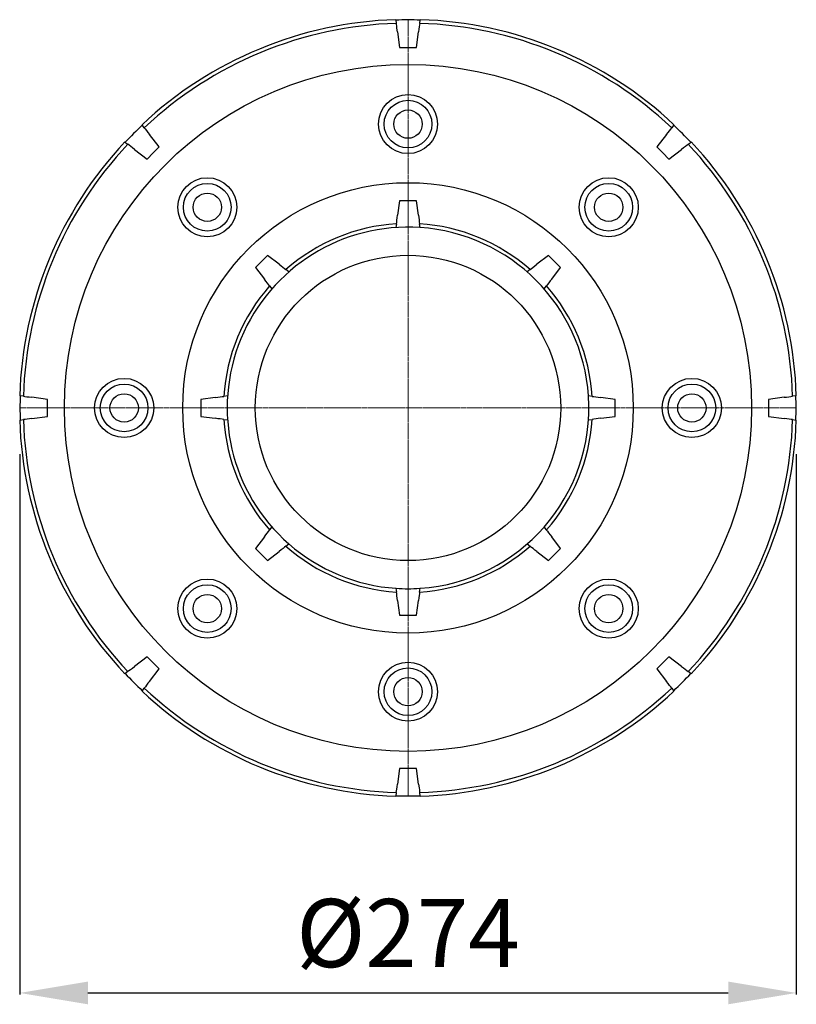
# Model space of a CAD drawing. Units: millimetres. Extents: x 556 to 1320, y 880 to 1726.
# Drawn here: x 613 to 887, y 880 to 1227 of the extents above; entities that cross this region are included whole.
import ezdxf

# ---------------------------------------------------------------- set-up
doc = ezdxf.new("R2010")
doc.units = ezdxf.units.MM
doc.header["$LTSCALE"] = 10
doc.linetypes.add('MITTE2', pattern=[1.125, 0.75, -0.125, 0.125, -0.125])
doc.layers.add('Bemaßung', color=5, linetype='Continuous', lineweight=15)
doc.styles.get("Standard").update_dxf_attribs({"font": 'romans.shx', "width": 0.8})
doc.dimstyles.new('ISO-25', dxfattribs={"dimtxt": 2.5, "dimasz": 2.5, "dimexe": 1.25, "dimexo": 0.625, "dimtad": 1, "dimtxsty": 'Standard', "dimcen": 2.5, "dimadec": 0, "dimazin": 0, "dimtfac": 1, "dimtmove": 0, "dimatfit": 3, "dimfxl": 1, "dimarcsym": 0})

# ---------------------------------------------------------------- blocks, each defined once
blk = doc.blocks.new('*D4')
at = {"layer": 'Bemaßung', "color": 0, "lineweight": -2, "transparency": 16777216}
for p, q in [((13863.12, 6074.33), (13863.12, 5883.88)), ((14136.7, 6074.33), (14136.7, 5883.88)), ((13887.12, 5884.48), (14112.7, 5884.48))]:
    blk.add_line(p, q, dxfattribs=at)
at = {"layer": 'Bemaßung', "color": 0, "transparency": 16777216}
for points in [[(13887.12, 5888.48), (13887.12, 5880.48), (13863.12, 5884.48)], [(14112.7, 5888.48), (14112.7, 5880.48), (14136.7, 5884.48)]]:
    blk.add_solid(points, dxfattribs=at)
at = {"layer": 'DEFPOINTS', "color": 0, "transparency": 16777216}
for p in [(13863.12, 6086.33), (14136.7, 6086.33), (14136.7, 5884.48)]:
    blk.add_point(p, dxfattribs=at)
at = {"layer": 'Bemaßung', "color": 0, "transparency": 16777216, "insert": (13999.91, 5902.48), "char_height": 24, "attachment_point": 5}
blk.add_mtext('%%c274', dxfattribs=at)
blk = doc.blocks.new('48812 - ds')
for p, q in [((-4.29, 136.79), (-4.12, 135.5)), ((-4.12, 135.5), (-4.12, 135.49)), ((4.12, 135.5), (4.29, 136.79)), ((4.12, 135.49), (4.12, 135.5)), ((-3.73, 132.54), (-3, 127.02)), ((3, 127.02), (3.73, 132.54)), ((-92.9, 98.72), (-93.69, 99.76)), ((-92.9, 98.72), (-92.9, 98.72)), ((93.69, 99.76), (92.9, 98.72)), ((92.9, 98.72), (92.9, 98.72)), ((-99.76, 93.69), (-98.72, 92.9)), ((-87.7, 91.94), (-91.09, 96.36)), ((91.09, 96.36), (87.7, 91.94)), ((98.72, 92.9), (99.76, 93.69)), ((-98.72, 92.9), (-98.72, 92.9)), ((-96.36, 91.09), (-91.94, 87.7)), ((91.94, 87.7), (96.36, 91.09)), ((98.72, 92.9), (98.72, 92.9)), ((-3, 72.98), (-3.67, 67.9)), ((3.67, 67.9), (3, 72.98)), ((-4.07, 64.87), (-4.24, 63.56)), ((-4.06, 64.92), (-4.07, 64.87)), ((4.07, 64.87), (4.06, 64.92)), ((4.24, 63.56), (4.07, 64.87)), ((-45.42, 50.61), (-49.48, 53.73)), ((49.48, 53.73), (45.42, 50.61)), ((-53.73, 49.48), (-50.61, 45.42)), ((-43, 48.75), (-43.03, 48.77)), ((-41.94, 47.94), (-43, 48.75)), ((43, 48.75), (41.94, 47.94)), ((43.03, 48.77), (43, 48.75)), ((50.61, 45.42), (53.73, 49.48)), ((-48.77, 43.03), (-48.75, 43)), ((-48.75, 43), (-47.94, 41.94)), ((47.94, 41.94), (48.75, 43)), ((48.75, 43), (48.77, 43.03)), ((-135.5, 4.12), (-136.79, 4.29)), ((-135.49, 4.12), (-135.5, 4.12)), ((-127.02, 3), (-132.54, 3.73)), ((-67.9, 3.67), (-72.98, 3)), ((-64.87, 4.07), (-64.92, 4.06)), ((-63.56, 4.24), (-64.87, 4.07)), ((64.87, 4.07), (63.56, 4.24)), ((64.92, 4.06), (64.87, 4.07)), ((72.98, 3), (67.9, 3.67)), ((132.54, 3.73), (127.02, 3)), ((135.5, 4.12), (135.49, 4.12)), ((136.79, 4.29), (135.5, 4.12)), ((-132.54, -3.73), (-127.02, -3)), ((-72.98, -3), (-67.9, -3.67)), ((67.9, -3.67), (72.98, -3)), ((127.02, -3), (132.54, -3.73)), ((-136.79, -4.29), (-135.5, -4.12)), ((-135.5, -4.12), (-135.49, -4.12)), ((-64.92, -4.06), (-64.87, -4.07)), ((-64.87, -4.07), (-63.56, -4.24)), ((63.56, -4.24), (64.87, -4.07)), ((64.87, -4.07), (64.92, -4.06)), ((135.49, -4.12), (135.5, -4.12)), ((135.5, -4.12), (136.79, -4.29)), ((-48.75, -43), (-48.77, -43.03)), ((-47.94, -41.94), (-48.75, -43)), ((48.75, -43), (47.94, -41.94)), ((48.77, -43.03), (48.75, -43)), ((-50.61, -45.42), (-53.73, -49.48)), ((-43, -48.75), (-41.94, -47.94)), ((41.94, -47.94), (43, -48.75)), ((53.73, -49.48), (50.61, -45.42)), ((-49.48, -53.73), (-45.42, -50.61)), ((-43.03, -48.77), (-43, -48.75)), ((43, -48.75), (43.03, -48.77)), ((45.42, -50.61), (49.48, -53.73)), ((-4.24, -63.56), (-4.07, -64.87)), ((-4.07, -64.87), (-4.06, -64.92)), ((4.06, -64.92), (4.07, -64.87)), ((4.07, -64.87), (4.24, -63.56)), ((-3.67, -67.9), (-3, -72.98)), ((3, -72.98), (3.67, -67.9)), ((-91.94, -87.7), (-96.36, -91.09)), ((96.36, -91.09), (91.94, -87.7)), ((-98.72, -92.9), (-99.76, -93.69)), ((-98.72, -92.9), (-98.72, -92.9)), ((-91.09, -96.36), (-87.7, -91.94)), ((87.7, -91.94), (91.09, -96.36)), ((99.76, -93.69), (98.72, -92.9)), ((98.72, -92.9), (98.72, -92.9)), ((-93.69, -99.76), (-92.9, -98.72)), ((-92.9, -98.72), (-92.9, -98.72)), ((92.9, -98.72), (92.9, -98.72)), ((92.9, -98.72), (93.69, -99.76)), ((-3, -127.02), (-3.73, -132.54)), ((3.73, -132.54), (3, -127.02)), ((-4.12, -135.5), (-4.29, -136.79)), ((-4.12, -135.49), (-4.12, -135.5)), ((4.12, -135.5), (4.12, -135.49)), ((4.29, -136.79), (4.12, -135.5))]:
    blk.add_line(p, q)
at = {"color": 1, "linetype": 'MITTE2', "lineweight": 9, "ltscale": 0.1}
for p, q in [((0, -136.7), (0, 136.7)), ((-136.7, 0), (136.7, 0))]:
    blk.add_line(p, q, dxfattribs=at)
at = {"flags": 128}
for points in [[(-3.73, 132.54), (-3.89, 133.81), (-3.99, 134.54), (-4.07, 135.17), (-4.12, 135.49)], [(4.12, 135.49), (4.05, 134.96), (3.96, 134.29), (3.85, 133.48), (3.73, 132.54)], [(-3, 127.02), (0, 127.02), (3, 127.02)], [(-92.9, 98.72), (-92.57, 98.29), (-92.16, 97.75), (-91.66, 97.1), (-91.09, 96.36)], [(91.09, 96.36), (91.61, 97.04), (92.1, 97.67), (92.53, 98.24), (92.9, 98.72)], [(-96.36, 91.09), (-97.04, 91.61), (-97.67, 92.1), (-98.24, 92.53), (-98.72, 92.9)], [(-91.94, 87.7), (-89.82, 89.82), (-87.7, 91.94)], [(87.7, 91.94), (89.82, 89.82), (91.94, 87.7)], [(98.72, 92.9), (98.29, 92.57), (97.75, 92.16), (97.1, 91.66), (96.36, 91.09)], [(3, 72.98), (0, 72.99), (-3, 72.98)], [(-4.06, 64.92), (-3.99, 65.46), (-3.9, 66.14), (-3.79, 66.96), (-3.67, 67.9)], [(3.67, 67.9), (3.78, 67.04), (3.89, 66.23), (3.98, 65.52), (4.06, 64.92)], [(-49.48, 53.73), (-51.61, 51.61), (-53.73, 49.48)], [(53.73, 49.48), (51.61, 51.61), (49.48, 53.73)], [(-45.42, 50.61), (-44.73, 50.08), (-44.08, 49.58), (-43.51, 49.14), (-43.03, 48.77)], [(43.03, 48.77), (43.46, 49.11), (44.01, 49.53), (44.67, 50.03), (45.42, 50.61)], [(-48.77, 43.03), (-49.11, 43.46), (-49.53, 44.01), (-50.03, 44.67), (-50.61, 45.42)], [(50.61, 45.42), (50.08, 44.73), (49.58, 44.08), (49.14, 43.51), (48.77, 43.03)], [(-135.49, 4.12), (-134.96, 4.05), (-134.29, 3.96), (-133.48, 3.85), (-132.54, 3.73)], [(-67.9, 3.67), (-67.04, 3.78), (-66.23, 3.89), (-65.52, 3.98), (-64.92, 4.06)], [(64.92, 4.06), (65.46, 3.99), (66.14, 3.9), (66.96, 3.79), (67.9, 3.67)], [(132.54, 3.73), (133.39, 3.84), (134.19, 3.94), (134.9, 4.04), (135.49, 4.12)], [(-127.02, -3), (-127.02, 0), (-127.02, 3)], [(-72.98, 3), (-72.99, 0), (-72.98, -3)], [(72.98, -3), (72.99, 0), (72.98, 3)], [(127.02, 3), (127.02, 0), (127.02, -3)], [(-132.54, -3.73), (-133.39, -3.84), (-134.19, -3.94), (-134.9, -4.04), (-135.49, -4.12)], [(-64.92, -4.06), (-65.46, -3.99), (-66.14, -3.9), (-66.96, -3.79), (-67.9, -3.67)], [(67.9, -3.67), (67.04, -3.78), (66.23, -3.89), (65.52, -3.98), (64.92, -4.06)], [(135.49, -4.12), (134.96, -4.05), (134.29, -3.96), (133.48, -3.85), (132.54, -3.73)], [(-50.61, -45.42), (-50.08, -44.73), (-49.58, -44.08), (-49.14, -43.51), (-48.77, -43.03)], [(48.77, -43.03), (49.11, -43.46), (49.53, -44.01), (50.03, -44.67), (50.61, -45.42)], [(-53.73, -49.48), (-51.61, -51.61), (-49.48, -53.73)], [(-43.03, -48.77), (-43.46, -49.11), (-44.01, -49.53), (-44.67, -50.03), (-45.42, -50.61)], [(45.42, -50.61), (44.73, -50.08), (44.08, -49.58), (43.51, -49.14), (43.03, -48.77)], [(49.48, -53.73), (51.61, -51.61), (53.73, -49.48)], [(-3.67, -67.9), (-3.78, -67.04), (-3.89, -66.23), (-3.98, -65.52), (-4.06, -64.92)], [(4.06, -64.92), (3.99, -65.46), (3.9, -66.14), (3.79, -66.96), (3.67, -67.9)], [(-3, -72.98), (0, -72.99), (3, -72.98)], [(-87.7, -91.94), (-89.82, -89.82), (-91.94, -87.7)], [(91.94, -87.7), (89.82, -89.82), (87.7, -91.94)], [(-98.72, -92.9), (-98.29, -92.57), (-97.75, -92.16), (-97.1, -91.66), (-96.36, -91.09)], [(96.36, -91.09), (97.04, -91.61), (97.67, -92.1), (98.24, -92.53), (98.72, -92.9)], [(-91.09, -96.36), (-91.61, -97.04), (-92.1, -97.67), (-92.53, -98.24), (-92.9, -98.72)], [(92.9, -98.72), (92.57, -98.29), (92.16, -97.75), (91.66, -97.1), (91.09, -96.36)], [(3, -127.02), (0, -127.02), (-3, -127.02)], [(-4.12, -135.49), (-4.05, -134.96), (-3.96, -134.29), (-3.85, -133.48), (-3.73, -132.54)], [(3.73, -132.54), (3.89, -133.81), (3.99, -134.54), (4.07, -135.17), (4.12, -135.49)], [(-4.26, -136.63), (-4.03, -136.64), (0, -136.7)], [(0, -136.7), (4.03, -136.64), (4.26, -136.63)]]:
    blk.add_lwpolyline(points, dxfattribs=at)
for centre, radius in [((0, 0), 121.04), ((0, 100), 10.41), ((0, 100), 8.4), ((0, 100), 5), ((-70.71, 70.71), 10.41), ((70.71, 70.71), 10.41), ((0, 0), 79.36), ((-70.71, 70.71), 8.4), ((70.71, 70.71), 8.4), ((-70.71, 70.71), 5), ((70.71, 70.71), 5), ((0, 0), 53.79), ((-100, 0), 10.41), ((100, 0), 10.41), ((-100, 0), 8.4), ((100, 0), 8.4), ((-100, 0), 5), ((100, 0), 5), ((-70.71, -70.71), 10.41), ((-70.71, -70.71), 8.4), ((70.71, -70.71), 10.41), ((70.71, -70.71), 8.4), ((-70.71, -70.71), 5), ((70.71, -70.71), 5), ((0, -100), 10.41), ((0, -100), 8.4), ((0, -100), 5)]:
    blk.add_circle(centre, radius)
for radius, start, end in [(136.86, 91.7948, 133.2052), (135.56, 91.7399, 133.2601), (136.7, 88.2126, 91.7877), (135.56, 46.7399, 88.2601), (136.86, 46.7948, 88.2052), (136.7, 133.2139, 136.7862), (136.7, 43.2143, 46.7857), (136.86, 136.7948, 178.2052), (136.86, 1.7948, 43.2052), (135.56, 136.7399, 178.2601), (135.56, 1.7399, 43.2601), (63.7, 86.2223, 228.7776), (65, 93.5878, 131.4122), (65, 48.5878, 86.4122), (63.7, 3.8168, 86.1832), (65, 138.5878, 176.4122), (65, 3.5878, 41.4122), (136.7, 178.2141, 181.7858), (63.7, 273.8168, 3.7776), (136.7, 358.2135, 1.7865), (136.86, 181.7948, 223.2052), (135.56, 181.7399, 223.2601), (65, 183.5878, 221.4122), (65, 318.5878, 356.4122), (135.56, 316.7399, 358.2601), (136.86, 316.7948, 358.2052), (63.7, 228.8168, 266.1832), (65, 228.5878, 266.4122), (65, 273.5878, 311.4122), (63.7, 266.2223, 273.7776), (136.7, 223.2121, 226.788), (136.7, 313.2131, 316.787), (136.86, 226.7948, 268.2052), (135.56, 226.7399, 268.2601), (135.56, 271.7399, 313.2601), (136.86, 271.7948, 313.2052)]:
    blk.add_arc((0, 0), radius, start, end)

msp = doc.modelspace()

# ---------------------------------------------------------------- block references
msp.add_blockref('48812 - ds', (749.91, 1090.62))

# ---------------------------------------------------------------- dimensions: what is measured, and where the dimension line sits
at = {"layer": 'Bemaßung', "color": 5}
dim = msp.add_linear_dim(base=(886.7, 884.48), p1=(613.12, 1086.33), p2=(886.7, 1086.33), text='%%c<>', dimstyle='ISO-25', override={"dimscale": 60, "dimtxt": 0.4, "dimasz": 0.4, "dimexe": 0.01, "dimexo": 0.2, "dimgap": 0.1, "dimdec": 0}, dxfattribs=at)
dim.commit()
dim.dimension.update_dxf_attribs({"geometry": '*D4', "text_midpoint": (749.91, 884.48), "dimtype": 128, "insert": (-13250, -5000)})

doc.saveas('drawing.dxf')
